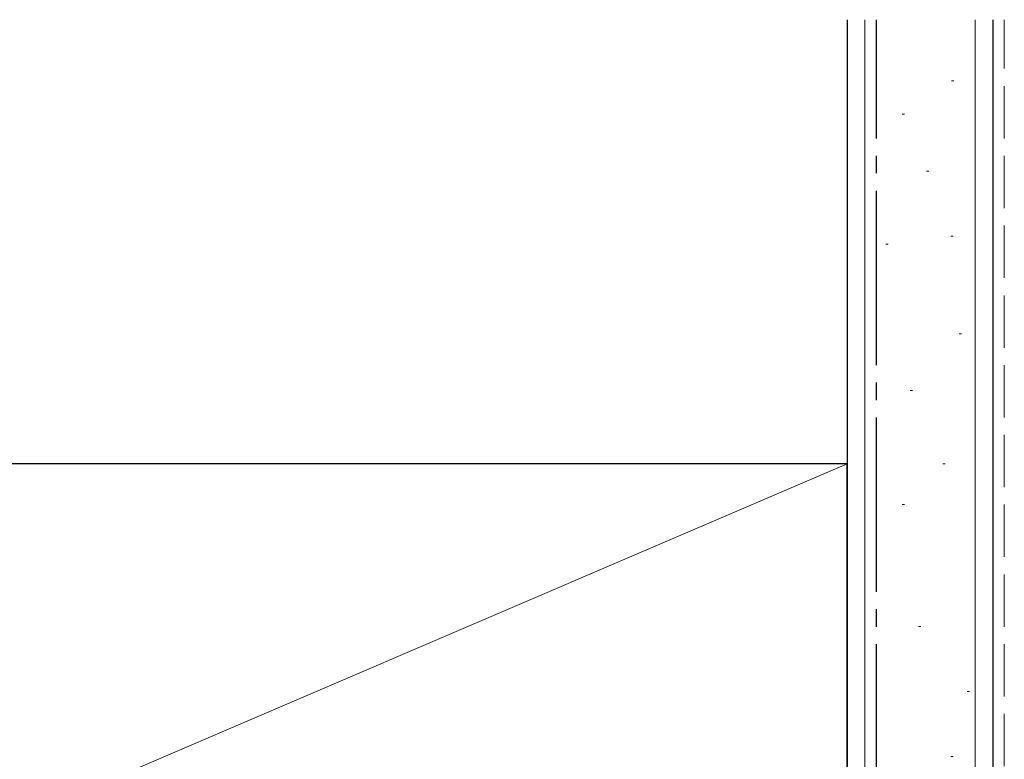
# Model space of a CAD drawing. Extents: x 0 to 1040, y 0 to 1603.
# Drawn here: x 260 to 345, y 1217 to 1281 of the extents above; entities that cross this region are included whole.
import ezdxf

# ---------------------------------------------------------------- set-up
doc = ezdxf.new("R2010")
doc.units = 0
doc.linetypes.add('YCENTER_1', pattern=[13, 10, -1, 1, -1])
doc.linetypes.add('YHIDDEN_1', pattern=[4, 3, -1])
doc.layers.add('YSS_K', color=3, linetype='CONTINUOUS', lineweight=13)
doc.layers.add('YSS_KE', color=3, linetype='CONTINUOUS', lineweight=30)

msp = doc.modelspace()

# ---------------------------------------------------------------- linework, layer by layer
at = {"layer": 'YSS_K', "linetype": 'Continuous', "lineweight": 13, "ltscale": 1.5}
for p, q in [((333.034, 1192.551), (333.034, 1280.762)), ((342.534, 1192.551), (342.534, 1280.762)), ((340.501, 1275.504), (340.701, 1275.504)), ((336.247, 1272.635), (336.447, 1272.635)), ((338.345, 1267.739), (338.545, 1267.739)), ((340.443, 1262.144), (340.643, 1262.144)), ((334.848, 1261.445), (335.048, 1261.445)), ((341.142, 1253.752), (341.342, 1253.752)), ((336.946, 1248.856), (337.146, 1248.856)), ((339.744, 1242.562), (339.944, 1242.562)), ((336.247, 1239.065), (336.447, 1239.065)), ((337.646, 1228.575), (337.846, 1228.575)), ((341.842, 1222.98), (342.042, 1222.98)), ((340.443, 1217.385), (340.643, 1217.385))]:
    msp.add_line(p, q, dxfattribs=at)
at = {"layer": 'YSS_K', "linetype": 'YHIDDEN_1', "lineweight": 13, "ltscale": 1.5}
msp.add_line((345.034, 1192.551), (345.034, 1280.762), dxfattribs=at)
at = {"layer": 'YSS_K', "ltscale": 1.5}
msp.add_line((331.534, 1242.551), (226.534, 1197.551), dxfattribs=at)
at = {"layer": 'YSS_KE', "linetype": 'Continuous', "lineweight": 30, "ltscale": 1.5}
for p, q in [((331.534, 1280.762), (331.534, 1192.551)), ((344.034, 1280.762), (344.034, 1192.551)), ((331.534, 1242.551), (226.534, 1242.551)), ((331.534, 1197.551), (331.534, 1242.551))]:
    msp.add_line(p, q, dxfattribs=at)
at = {"layer": 'YSS_KE', "linetype": 'YCENTER_1', "lineweight": 30, "ltscale": 1.5}
msp.add_line((334.034, 1192.551), (334.034, 1280.762), dxfattribs=at)

doc.saveas('drawing.dxf')
